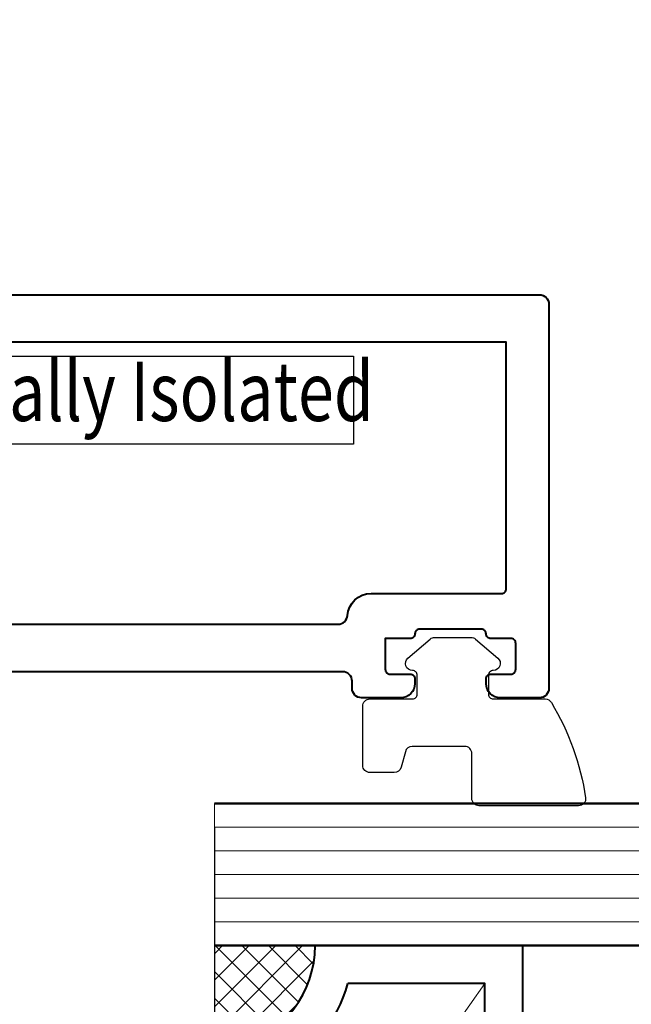
# Model space of a CAD drawing. Units: millimetres. Extents: x -255 to 566, y -235 to 350.
# Drawn here: x -75 to -49, y -41 to 0 of the extents above; entities that cross this region are included whole.
import ezdxf
from ezdxf import colors
from ezdxf.entities.mleader import LeaderData, LeaderLine
from ezdxf.math import Vec2, Vec3

# ---------------------------------------------------------------- set-up
doc = ezdxf.new("R2010")
doc.units = ezdxf.units.MM
doc.layers.get('Defpoints').update_dxf_attribs({"color": 5})
for name, color, linetype, lineweight in [('TCL01 thick', 6, 'Continuous', 20), ('TCL02 thin', 1, 'Continuous', 9), ('TCL06 text', 7, 'Continuous', 20), ('TCL07 dim', 7, 'Continuous', 20), ('TCL08 glass', 6, 'Continuous', 50), ('TCL09 extrusion', 3, 'Continuous', 40), ('TCL10 parts', 2, 'Continuous', 30)]:
    doc.layers.add(name, color=color, linetype=linetype, lineweight=lineweight)
doc.layers.add('TCL11noPlot', color=5, linetype='Continuous', lineweight=30, plot=False)
doc.layers.add('TEXT', color=7, linetype='Continuous')
doc.styles.get("Standard").update_dxf_attribs({"font": 'isocpeur.ttf'})
doc.dimstyles.new('1-2', dxfattribs={"dimtxt": 4, "dimasz": 3.95, "dimexe": 0, "dimexo": 4, "dimgap": 1, "dimtad": 1, "dimdec": 1, "dimrnd": 0.5, "dimdsep": 46, "dimtxsty": 'Standard', "dimcen": 2.5, "dimadec": 1, "dimazin": 3, "dimtfac": 1, "dimtdec": 1, "dimtmove": 0, "dimatfit": 3, "dimfxl": 1, "dimarcsym": 0})

# ---------------------------------------------------------------- blocks, each defined once
blk = doc.blocks.new('*D90')
at = {"layer": 'Defpoints', "color": 0}
for p in [(-115.105, -7.59), (68.788, -7.59), (-115.105, -149.052)]:
    blk.add_point(p, dxfattribs=at)
at = {"layer": 'TCL07 dim', "color": 0, "lineweight": -2}
for p, q in [((-115.105, -11.59), (-115.105, -149.052)), ((68.788, -11.59), (68.788, -149.052)), ((64.838, -149.052), (-111.155, -149.052))]:
    blk.add_line(p, q, dxfattribs=at)
at = {"layer": 'TCL07 dim', "color": 0}
for points in [[(-111.155, -148.393), (-111.155, -149.71), (-115.105, -149.052)], [(64.838, -148.393), (64.838, -149.71), (68.788, -149.052)]]:
    blk.add_solid(points, dxfattribs=at)
at = {"layer": 'TCL07 dim', "color": 0, "insert": (-23.158, -146.052), "char_height": 4, "attachment_point": 5}
blk.add_mtext('DAYLIGHT', dxfattribs=at)
blk = doc.blocks.new('spacer16')
at = {"layer": 'TCL02 thin', "linetype": 'Continuous'}
h = blk.add_hatch(dxfattribs=at)
h.set_pattern_fill('ANSI37', color=256, scale=0.25, angle=180, style=0)
h.set_pattern_definition([(225, (418127.6496, -36462.91505), (0.5612660076, -0.5612660076), []), (315, (418127.6496, -36462.91505), (0.5612660076, 0.5612660076), [])])
edge = h.paths.add_edge_path()
edge.add_line((100486.075, -53589.348), (100486.075, -53586.105))
edge.add_line((100486.075, -53586.105), (100486.075, -53585.105))
edge.add_line((100486.075, -53585.105), (100470.075, -53585.105))
edge.add_line((100470.075, -53585.105), (100470.075, -53586.105))
edge.add_line((100470.075, -53586.105), (100470.075, -53589.348))
edge.add_arc((100470.075, -53584.948), 4.4, 270, 344.757)
edge.add_line((100474.321, -53586.105), (100481.83, -53586.105))
edge.add_arc((100486.075, -53584.948), 4.4, 195.243, 270)
for p, q in [((100481.887, -53589.244), (100471.675, -53596.505)), ((100484.475, -53596.505), (100474.264, -53589.244))]:
    blk.add_line(p, q, dxfattribs=at)
at = {"layer": 'TCL09 extrusion', "linetype": 'Continuous'}
for p, q in [((100481.83, -53586.105), (100474.321, -53586.105)), ((100480.746, -53587.705), (100475.405, -53587.705))]:
    blk.add_line(p, q, dxfattribs=at)
for points in [[(100474.321, -53586.105), (100481.83, -53586.105)], [(100470.075, -53589.348), (100470.075, -53598.105), (100486.075, -53598.105), (100486.075, -53589.348)], [(100471.675, -53590.731), (100471.675, -53596.505), (100484.475, -53596.505), (100484.475, -53590.731)]]:
    blk.add_lwpolyline(points, dxfattribs=at)
for centre, radius, start, end in [((100470.075, -53584.948), 4.4, 270, 344.757), ((100486.075, -53584.948), 4.4, 195.243, 270), ((100470.075, -53584.948), 6, 285.466, 332.6471), ((100486.075, -53584.948), 6, 207.3529, 254.534)]:
    blk.add_arc(centre, radius, start, end, dxfattribs=at)
at = {"layer": 'TCL10 parts', "linetype": 'Continuous'}
blk.add_line((100486.075, -53589.348), (100486.075, -53586.105), dxfattribs=at)
for points in [[(100486.075, -53586.105), (100486.075, -53585.105), (100470.075, -53585.105), (100470.075, -53586.105), (100470.075, -53589.348)], [(100486.075, -53589.348), (100486.075, -53586.105)]]:
    blk.add_lwpolyline(points, dxfattribs=at)
at = {"layer": 'TCL11noPlot', "linetype": 'Continuous'}
blk.add_lwpolyline([(100491.075, -53585.105), (100465.075, -53585.105)], dxfattribs=at)
blk = doc.blocks.new('*U74')
at = {"layer": 'TCL01 thick'}
blk.add_lwpolyline([(22, 0), (28, 0)], dxfattribs=at)
at = {"layer": 'TCL02 thin', "color": 1}
for p, q in [((23, 0), (23, -39.746)), ((24, 0), (24, -39.746)), ((25, 0), (25, -39.746)), ((26, 0), (26, -39.746)), ((27, 0), (27, -39.746))]:
    blk.add_line(p, q, dxfattribs=at)
at = {"layer": 'TCL08 glass'}
for p, q in [((22, -39.746), (22, 0)), ((28, 0), (28, -39.746))]:
    blk.add_line(p, q, dxfattribs=at)
at = {"layer": 'TCL02 thin'}
blk.add_blockref('spacer16', (-100464.075, 53585.105), dxfattribs=at)
blk = doc.blocks.new('TB28mm')
at = {"layer": 'TCL10 parts'}
blk.add_lwpolyline([(32.402, -13.947, -0.264422), (32.255, -14.204, -0.096292), (28.235, -15.648, -0.447294), (27.902, -15.35), (27.902, -11.15, -0.414214), (28.202, -10.85), (30.102, -10.85, 0.414214), (30.402, -10.55), (30.402, -8.336, 0.338601), (30.18, -8.046), (29.523, -7.868, -0.338601), (29.302, -7.579), (29.302, -6.55, -0.414214), (29.602, -6.25), (32.102, -6.25, -0.414214), (32.402, -6.55), (32.402, -8.35, 0.414214), (32.602, -8.55), (33.402, -8.55, 0.414214), (33.602, -8.35, -0.697745), (34.13, -8.156), (34.93, -9.096, -0.178033), (35.002, -9.291), (35.002, -10.809, -0.178033), (34.93, -11.004), (34.13, -11.944, -0.697745), (33.602, -11.75, 0.414214), (33.402, -11.55), (32.602, -11.55, 0.414214), (32.402, -11.75)], format="xyb", close=True, dxfattribs=at)
blk.add_blockref('*U74', (0, 0))
blk = doc.blocks.new('A$C85433fd1')
at = {"layer": 'Defpoints'}
blk.add_lwpolyline([(0, 4.316), (47.516, 4.316), (47.516, 0.598), (0, 0.598)], close=True, dxfattribs=at)
at = {"layer": 'TEXT', "width": 0.8}
blk.add_text('Thermally Isolated', height=2.5, dxfattribs=at).set_placement((24.601, 1.577))
blk = doc.blocks.new('TB-V')
at = {"layer": 'TCL09 extrusion'}
for points in [[(3121.184, 831.388), (3191.184, 831.388, -0.414214), (3191.584, 830.988), (3191.584, 814.788, -0.414214), (3191.184, 814.388), (3189.534, 814.388, -0.414214), (3188.934, 814.988), (3188.934, 815.188, -0.414214), (3189.134, 815.388), (3189.984, 815.388, 0.414214), (3190.184, 815.588), (3190.184, 816.688, 0.414214), (3189.984, 816.888), (3189.134, 816.888, -0.414214), (3188.934, 817.088, 0.414214), (3188.734, 817.288), (3186.134, 817.288, 0.414214), (3185.934, 817.088, -0.414214), (3185.734, 816.888), (3184.684, 816.888), (3184.684, 815.588, 0.414214), (3184.884, 815.388), (3185.734, 815.388, -0.414214), (3185.934, 815.188), (3185.934, 814.988, -0.414214), (3185.334, 814.388), (3183.684, 814.388, -0.414214), (3183.284, 814.788), (3183.284, 815.088, 0.414214), (3182.884, 815.488), (3123.584, 815.488)], [(3183.087, 817.859, -0.393426), (3184.084, 818.788), (3189.584, 818.788, 0.414214), (3189.784, 818.988), (3189.784, 829.388), (3125.584, 829.388), (3125.584, 817.488), (3182.688, 817.488, 0.393426), (3183.087, 817.859)]]:
    blk.add_lwpolyline(points, format="xyb", dxfattribs=at)
blk.add_blockref('A$C85433fd1', (3135.825, 824.486))

msp = doc.modelspace()

# ---------------------------------------------------------------- block references
at = {"rotation": 90.00000000000003}
msp.add_blockref('TB28mm', (-66.705, -60.941), dxfattribs=at)
at = {"layer": 'TCL10 parts'}
msp.add_blockref('TB-V', (-3244.189, -842.877), dxfattribs=at)

# ---------------------------------------------------------------- dimensions: what is measured, and where the dimension line sits
at = {"layer": 'TCL07 dim'}
dim = msp.add_linear_dim(base=(-115.105, -149.052), p1=(68.788, -7.59), p2=(-115.105, -7.59), text='DAYLIGHT', dimstyle='1-2', override={"dimscale": 1, "dimlfac": 1}, dxfattribs=at)
dim.commit()
dim.dimension.update_dxf_attribs({"geometry": '*D90', "text_midpoint": (-23.158, -146.052)})

# ---------------------------------------------------------------- leaders
at = {"layer": 'TCL06 text'}
ml = msp.add_multileader_mtext('Standard', dxfattribs=at)
ml.set_content('\\A1;HINGE', color=256)
ml.set_leader_properties()
ml.build(insert=Vec2(0, 0))
ctx = ml.context
ctx.base_point, ctx.plane_origin = Vec3(-99.413, -1.959), Vec3(-273.638, -99.045)
notes = []
notes.append((ctx, [(0, (1, 1, 0), (-103.533, -1.959), (1, 0), 4.12, [(0, [(-147.708, -77.479)], 0, [])])]))
ctx.mtext.insert, ctx.mtext.width, ctx.mtext.defined_height, ctx.mtext.flow_direction = Vec3(-97.413, 0.041), 100.37169, 10.519, 5
for ctx, leaders in notes:
    for number, flags, end, landing, length, lines in leaders:
        leader = LeaderData()
        leader.index, (leader.has_last_leader_line, leader.has_dogleg_vector, leader.attachment_direction) = number, flags
        leader.last_leader_point, leader.dogleg_vector, leader.dogleg_length = Vec3(end), Vec3(landing), length
        for number, points, colour, breaks in lines:
            line = LeaderLine()
            line.index, line.vertices, line.color, line.breaks = number, Vec3.list(points), colors.encode_raw_color(colour), breaks
            leader.lines.append(line)
        ctx.leaders.append(leader)

doc.saveas('drawing.dxf')
